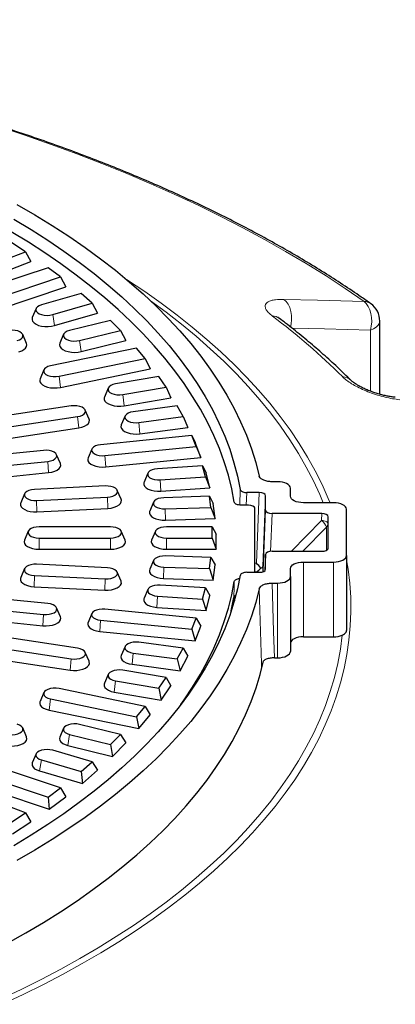
# Model space of a CAD drawing. Units: millimetres. Extents: x 0 to 420, y 0 to 297.
# Drawn here: x 353 to 374, y 172 to 230 of the extents above; entities that cross this region are included whole.
import ezdxf

# ---------------------------------------------------------------- set-up
doc = ezdxf.new("R2010")
doc.units = ezdxf.units.MM

msp = doc.modelspace()

# ---------------------------------------------------------------- linework, layer by layer
at = {"color": 7, "linetype": 'Continuous', "lineweight": 25}
for p, q in [((352.8745, 216.1008), (352.0862, 216.6146)), ((350.7741, 215.295), (352.8745, 216.1008)), ((352.8745, 216.1008), (353.1935, 215.5386)), ((354.1893, 215.1835), (349.7014, 213.6841)), ((350.9126, 214.6635), (353.1935, 215.5386)), ((354.9088, 214.6451), (354.1893, 215.1835)), ((350.4209, 213.1457), (354.9088, 214.6451)), ((354.9088, 214.6451), (355.2243, 214.0724)), ((350.5473, 212.5099), (355.2243, 214.0724)), ((356.1007, 213.6867), (353.8079, 213.0248)), ((356.7482, 213.1259), (356.1007, 213.6867)), ((354.4554, 212.4641), (356.7482, 213.1259)), ((356.7482, 213.1259), (357.0589, 212.543)), ((353.4986, 212.8125), (353.2762, 212.2951)), ((354.5691, 211.8243), (357.0589, 212.543)), ((357.8122, 212.1306), (355.4377, 211.5451)), ((358.385, 211.5499), (357.8122, 212.1306)), ((373.4126, 207.8478), (373.4126, 212.0817)), ((352.9415, 210.7908), (352.7191, 211.3081)), ((355.0911, 211.3228), (354.8687, 210.8054)), ((356.0105, 210.9644), (358.385, 211.5499)), ((358.385, 211.5499), (358.6896, 210.9569)), ((356.1111, 210.3211), (358.6896, 210.9569)), ((359.3165, 210.5219), (354.3299, 209.4891)), ((359.8121, 209.9237), (359.3165, 210.5219)), ((354.8255, 208.8909), (359.8121, 209.9237)), ((359.8121, 209.9237), (360.1093, 209.3209)), ((353.9446, 209.2581), (353.7222, 208.7407)), ((354.9125, 208.2446), (360.1093, 209.3209)), ((360.6072, 208.8674), (358.1002, 208.4419)), ((361.0235, 208.2543), (360.6072, 208.8674)), ((357.6753, 208.2034), (357.4529, 207.686)), ((358.5165, 207.8288), (361.0235, 208.2543)), ((361.0235, 208.2543), (361.312, 207.6419)), ((358.5896, 207.1798), (361.312, 207.6419)), ((361.6787, 207.1743), (359.1214, 206.8317)), ((362.0139, 206.5488), (361.6787, 207.1743)), ((355.5271, 207.1693), (351.5797, 206.5706)), ((356.5705, 206.4101), (356.3481, 206.9275)), ((351.9556, 205.9509), (355.903, 206.5496)), ((358.6559, 206.587), (358.4335, 206.0696)), ((359.4566, 206.2062), (362.0139, 206.5488)), ((362.0139, 206.5488), (362.2925, 205.9272)), ((352.0217, 205.3008), (355.969, 205.8995)), ((359.5154, 205.5551), (362.2925, 205.9272)), ((362.5264, 205.4498), (357.2326, 204.9233)), ((362.7791, 204.8147), (362.5264, 205.4498)), ((362.5264, 205.4498), (362.7052, 205.0422)), ((363.0466, 204.184), (362.7052, 205.0422)), ((353.9225, 204.594), (351.3479, 204.338)), ((354.9043, 203.8272), (354.6819, 204.3445)), ((356.7259, 204.6737), (356.5035, 204.1564)), ((357.4853, 204.2882), (362.7791, 204.8147)), ((362.7791, 204.8147), (363.0466, 204.184)), ((351.6006, 203.7029), (354.1751, 203.959)), ((357.5296, 203.6354), (363.0466, 204.184)), ((351.6449, 203.0501), (354.2195, 203.3061)), ((359.9733, 203.2754), (359.7509, 202.7581)), ((363.1468, 203.7012), (360.5219, 203.5284)), ((363.3158, 203.0592), (363.1468, 203.7012)), ((363.1468, 203.7012), (363.3426, 203.2875)), ((363.571, 202.42), (363.3426, 203.2875)), ((360.6909, 202.8864), (363.3158, 203.0592)), ((363.3158, 203.0592), (363.571, 202.42)), ((367.4856, 202.7757), (367.1705, 202.7757)), ((352.8269, 202.0749), (352.6045, 201.5575)), ((357.5017, 202.5312), (353.3965, 202.329)), ((358.4206, 201.7597), (358.1982, 202.277)), ((360.7206, 202.2324), (363.571, 202.42)), ((366.4233, 202.1507), (365.702, 202.1507)), ((368.2356, 201.9319), (368.2356, 202.4007)), ((353.5235, 201.6846), (357.6286, 201.8868)), ((360.3045, 201.5944), (360.0821, 201.0771)), ((363.537, 201.9361), (360.8952, 201.8495)), ((363.6217, 201.2899), (363.537, 201.9361)), ((363.537, 201.9361), (363.7491, 201.5157)), ((363.8636, 200.6426), (363.7491, 201.5157)), ((366.7981, 201.1193), (366.7981, 201.9633)), ((370.7356, 201.5569), (368.9856, 201.5569)), ((353.5457, 201.0302), (357.6509, 201.2323)), ((360.9799, 201.2033), (363.6217, 201.2899)), ((363.6217, 201.2899), (363.8636, 200.6426)), ((365.7995, 201.4219), (365.3564, 201.4219)), ((366.1731, 197.5257), (366.1731, 201.2351)), ((370.0483, 200.9319), (367.1728, 200.9319)), ((371.4856, 198.4944), (371.4856, 201.1819)), ((360.9948, 200.5486), (363.8636, 200.6426)), ((370.4231, 198.9318), (370.4231, 200.7446)), ((353.04, 199.9062), (352.8176, 199.3889)), ((357.7981, 200.162), (353.6731, 200.162)), ((358.6535, 199.3889), (358.4311, 199.9062)), ((360.415, 199.9062), (360.1926, 199.3889)), ((363.6956, 200.162), (361.0481, 200.162)), ((363.6956, 199.5144), (363.6956, 200.162)), ((363.6956, 200.162), (363.9231, 199.7344)), ((353.6731, 199.5144), (357.7981, 199.5144)), ((361.0481, 199.5144), (363.6956, 199.5144)), ((363.6956, 199.5144), (363.9231, 198.8594)), ((363.9231, 198.8594), (363.9231, 199.7344)), ((353.6731, 198.8594), (357.7981, 198.8594)), ((361.0481, 198.8594), (363.9231, 198.8594)), ((367.1728, 198.7444), (370.0483, 198.7444)), ((360.3045, 198.218), (360.0821, 197.7006)), ((363.6217, 198.3865), (360.9799, 198.473)), ((363.537, 197.7403), (363.6217, 198.3865)), ((363.6217, 198.3865), (363.8636, 197.9513)), ((366.7981, 198.5609), (366.7599, 197.6306)), ((366.7981, 197.7131), (366.7981, 198.5571)), ((368.9856, 198.1194), (370.7356, 198.1194)), ((371.4856, 198.4944), (371.4856, 194.1477)), ((352.8269, 197.7376), (352.6045, 197.2202)), ((357.6286, 197.7896), (353.5235, 197.9918)), ((358.4206, 197.0181), (358.1982, 197.5354)), ((360.8952, 197.8269), (363.537, 197.7403)), ((363.537, 197.7403), (363.7491, 197.0781)), ((363.7491, 197.0781), (363.8636, 197.9513)), ((365.702, 197.5257), (366.4233, 197.5257)), ((368.2356, 197.2757), (368.2356, 197.7444)), ((353.3965, 197.3474), (357.5017, 197.1452)), ((360.8803, 197.1721), (363.7491, 197.0781)), ((367.1705, 196.9007), (367.4856, 196.9007)), ((368.2356, 197.2757), (368.2356, 192.9456)), ((353.3742, 196.6929), (357.4794, 196.4907)), ((359.9733, 196.537), (359.7509, 196.0197)), ((363.3158, 196.6172), (360.6909, 196.79)), ((363.1468, 195.9752), (363.3158, 196.6172)), ((363.3158, 196.6172), (363.571, 196.1738)), ((354.1751, 195.7174), (351.6006, 195.9735)), ((360.5219, 196.148), (363.1468, 195.9752)), ((363.1468, 195.9752), (363.3426, 195.3063)), ((363.3426, 195.3063), (363.571, 196.1738)), ((364.9796, 196.0793), (364.9865, 195.8755)), ((351.3479, 195.3384), (353.9225, 195.0824)), ((354.9043, 194.9506), (354.6819, 195.4679)), ((362.7791, 194.8617), (357.4853, 195.3882)), ((360.4922, 195.494), (363.3426, 195.3063)), ((364.811, 195.3028), (364.8125, 195.3269)), ((351.3035, 194.6856), (353.8781, 194.4295)), ((356.7259, 195.1387), (356.5035, 194.6213)), ((357.2326, 194.7531), (362.5264, 194.2266)), ((362.5264, 194.2266), (362.7791, 194.8617)), ((362.7791, 194.8617), (363.0466, 194.4098)), ((357.1882, 194.1003), (362.7052, 193.5516)), ((362.5264, 194.2266), (362.7052, 193.5516)), ((362.7052, 193.5516), (363.0466, 194.4098)), ((355.903, 193.1268), (351.9556, 193.7255)), ((368.9856, 193.7893), (370.7356, 193.7893)), ((351.5797, 193.1058), (355.5271, 192.5071)), ((358.6559, 193.2255), (358.4335, 192.7081)), ((362.0139, 193.1275), (359.4566, 193.4702)), ((361.6787, 192.5021), (362.0139, 193.1275)), ((362.0139, 193.1275), (362.2925, 192.6667)), ((351.5137, 192.4557), (355.4611, 191.857)), ((356.5705, 192.3676), (356.3481, 192.885)), ((359.1214, 192.8447), (361.6787, 192.5021)), ((361.6787, 192.5021), (361.8396, 191.8215)), ((361.8396, 191.8215), (362.2925, 192.6667)), ((367.3023, 192.5706), (367.4856, 192.5706)), ((361.0235, 191.4221), (358.5165, 191.8476)), ((359.0625, 192.1936), (361.8396, 191.8215)), ((357.6753, 191.6091), (357.4529, 191.0917)), ((358.1002, 191.2345), (360.6072, 190.809)), ((360.6072, 190.809), (361.0235, 191.4221)), ((361.0235, 191.4221), (361.312, 190.952)), ((359.8121, 189.7527), (354.8255, 190.7855)), ((360.6072, 190.809), (360.7495, 190.1234)), ((360.7495, 190.1234), (361.312, 190.952)), ((353.9446, 190.5544), (353.7222, 190.037)), ((354.3299, 190.1873), (359.3165, 189.1545)), ((358.0271, 190.5855), (360.7495, 190.1234)), ((354.2428, 189.5409), (359.4396, 188.4646)), ((359.3165, 189.1545), (359.8121, 189.7527)), ((359.8121, 189.7527), (360.1093, 189.273)), ((359.3165, 189.1545), (359.4396, 188.4646)), ((359.4396, 188.4646), (360.1093, 189.273)), ((352.9415, 187.987), (352.7191, 188.5043)), ((355.0911, 188.4897), (354.8687, 187.9723)), ((358.385, 188.1265), (356.0105, 188.712)), ((355.4377, 188.1312), (357.8122, 187.5458)), ((357.8122, 187.5458), (358.385, 188.1265)), ((358.385, 188.1265), (358.6896, 187.6369)), ((356.7482, 186.5504), (354.4554, 187.2123)), ((355.3371, 187.488), (357.9156, 186.8522)), ((357.8122, 187.5458), (357.9156, 186.8522)), ((357.9156, 186.8522), (358.6896, 187.6369)), ((353.4986, 187), (353.2762, 186.4826)), ((353.8079, 186.6516), (356.1007, 185.9897)), ((354.9088, 185.0313), (350.4209, 186.5306)), ((356.1007, 185.9897), (356.7482, 186.5504)), ((356.7482, 186.5504), (357.0589, 186.0508)), ((349.7014, 185.9923), (354.1893, 184.4929)), ((353.6941, 186.0118), (356.1839, 185.293)), ((356.1007, 185.9897), (356.1839, 185.293)), ((356.1839, 185.293), (357.0589, 186.0508)), ((349.575, 185.3564), (354.252, 183.7939)), ((354.1893, 184.4929), (354.9088, 185.0313)), ((354.9088, 185.0313), (355.2243, 184.5214)), ((352.8745, 183.5755), (350.7741, 184.3814)), ((354.1893, 184.4929), (354.252, 183.7939)), ((354.252, 183.7939), (355.2243, 184.5214)), ((352.0862, 183.0618), (352.8745, 183.5755)), ((352.8745, 183.5755), (353.1935, 183.0553)), ((352.1282, 182.3611), (353.1935, 183.0553))]:
    msp.add_line(p, q, dxfattribs=at)
at = {"color": 8, "linetype": 'Continuous', "lineweight": 18}
for p, q in [((354.4554, 212.4641), (354.5691, 211.8243)), ((372.8683, 208.0277), (372.8683, 211.5659)), ((356.0105, 210.9644), (356.1111, 210.3211)), ((354.8255, 208.8909), (354.9125, 208.2446)), ((358.5165, 207.8288), (358.5896, 207.1798)), ((355.903, 206.5496), (355.969, 205.8995)), ((359.4566, 206.2062), (359.5154, 205.5551)), ((354.1751, 203.959), (354.2195, 203.3061)), ((357.4853, 204.2882), (357.5296, 203.6354)), ((360.6909, 202.8864), (360.7206, 202.2324)), ((365.2963, 201.427), (365.3287, 202.3215)), ((365.702, 202.1507), (365.6756, 201.4219)), ((366.2613, 198.053), (366.4233, 202.1507)), ((353.5235, 201.6846), (353.5457, 201.0302)), ((357.6286, 201.8868), (357.6509, 201.2323)), ((366.7981, 201.9633), (366.6361, 197.8656)), ((360.9799, 201.2033), (360.9948, 200.5486)), ((366.66, 197.6264), (366.7981, 201.1193)), ((367.1728, 200.9319), (367.0862, 198.7394)), ((370.0325, 200.5321), (370.0483, 200.9319)), ((368.2999, 198.7444), (370.0325, 200.5321)), ((370.4231, 200.7446), (370.4073, 200.3447)), ((370.4073, 200.3447), (370.4073, 198.878)), ((370.3173, 200.1448), (368.9601, 198.7444)), ((370.3173, 198.8014), (370.3173, 200.1448)), ((353.6731, 199.5144), (353.6731, 198.8594)), ((357.7981, 199.5144), (357.7981, 198.8594)), ((361.0481, 199.5144), (361.0481, 198.8594)), ((370.4227, 198.9241), (370.4231, 198.9318)), ((366.1731, 198.053), (366.2613, 198.053)), ((366.7981, 198.5571), (366.7599, 197.6307)), ((368.9856, 198.1194), (368.9856, 193.7893)), ((370.7356, 193.7893), (370.7356, 198.1194)), ((360.8952, 197.8269), (360.8803, 197.1721)), ((366.2613, 197.5522), (366.1731, 197.5522)), ((366.2613, 197.5257), (366.2613, 197.5522)), ((366.6361, 197.8656), (366.6361, 197.5588)), ((366.7977, 197.7054), (366.7981, 197.7131)), ((353.3965, 197.3474), (353.3742, 196.6929)), ((357.5017, 197.1452), (357.4794, 196.4907)), ((367.4856, 192.5706), (367.4856, 196.9007)), ((360.5219, 196.148), (360.4922, 195.494)), ((353.9225, 195.0824), (353.8781, 194.4295)), ((357.2326, 194.7531), (357.1882, 194.1003)), ((355.5271, 192.5071), (355.4611, 191.857)), ((359.1214, 192.8447), (359.0625, 192.1936)), ((358.1002, 191.2345), (358.0271, 190.5855)), ((354.3299, 190.1873), (354.2428, 189.5409)), ((355.4377, 188.1312), (355.3371, 187.488)), ((353.8079, 186.6516), (353.6941, 186.0118))]:
    msp.add_line(p, q, dxfattribs=at)
at = {"color": 8, "linetype": 'Continuous', "lineweight": 18, "flags": 128}
for points in [[(372.5008, 213.2228), (371.4169, 213.9691), (370.2978, 214.7022), (369.144, 215.4218), (367.9561, 216.1275), (366.7349, 216.8187), (365.4811, 217.4952), (364.1953, 218.1565), (362.8784, 218.8023), (361.531, 219.4322), (360.1539, 220.0458), (358.7479, 220.6429), (357.3138, 221.2229), (355.8525, 221.7857), (354.3647, 222.331), (352.8513, 222.8583), (351.3131, 223.3673)], [(358.769, 214.4753), (358.7992, 214.4557), (359.7896, 213.7946), (360.7446, 213.1206), (361.6636, 212.4342), (362.5458, 211.7358), (363.3908, 211.026), (364.1977, 210.3052), (364.9662, 209.574), (365.6957, 208.8329), (366.3856, 208.0823), (367.0355, 207.3229), (367.6448, 206.5551), (368.2133, 205.7795), (368.7405, 204.9967), (369.2259, 204.2071), (369.6693, 203.4114), (370.0704, 202.6101), (370.4289, 201.8038), (370.5297, 201.5569)], [(370.1316, 201.5569), (369.9363, 202.0277), (369.5676, 202.8313), (369.1561, 203.6297), (368.7023, 204.4223), (368.2064, 205.2086), (367.6688, 205.988), (367.0898, 206.76), (366.47, 207.524), (365.8097, 208.2794), (365.1093, 209.0259), (364.3694, 209.7627), (363.5906, 210.4894), (362.7733, 211.2054), (361.9182, 211.9104), (361.0258, 212.6037), (360.1344, 213.258)], [(367.8569, 213.3466), (369.8039, 213.2947), (372.5008, 213.2228)], [(367.8569, 213.3466), (367.9889, 213.2248), (368.1027, 213.0635), (368.1939, 212.869), (368.2591, 212.6488), (368.2955, 212.4115), (368.3019, 212.1661), (368.278, 211.9223), (368.2397, 211.7424)], [(372.5008, 213.2228), (372.6327, 213.1009), (372.7465, 212.9396), (372.8377, 212.7451), (372.9027, 212.525), (372.9391, 212.2877), (372.9455, 212.0424), (372.9216, 211.7987), (372.8683, 211.5659)], [(372.8683, 211.5659), (373.0578, 211.6455), (373.2122, 211.7423), (373.3254, 211.8524), (373.393, 211.9714), (373.4126, 212.0817)], [(372.8683, 211.5659), (370.2122, 211.6366), (368.3089, 211.6872)], [(370.4073, 200.3447), (370.4, 200.3793), (370.3786, 200.4129), (370.3439, 200.4444), (370.2973, 200.4725), (370.2406, 200.4961), (370.1758, 200.5143), (370.1055, 200.5265), (370.0325, 200.5321)], [(371.4856, 198.2574), (371.5741, 197.7165), (371.6725, 196.8919), (371.7273, 196.0664), (371.7382, 195.2404), (371.7054, 194.4145), (371.6288, 193.5894), (371.5084, 192.7655), (371.3445, 191.9436), (371.137, 191.1241), (370.8861, 190.3077), (370.592, 189.4948), (370.255, 188.6862), (369.8752, 187.8823), (369.4529, 187.0837), (368.9884, 186.291), (368.4821, 185.5047), (367.9342, 184.7254), (367.3452, 183.9537), (366.7156, 183.19), (366.0456, 182.435), (365.3359, 181.6891), (364.5868, 180.9528), (363.799, 180.2268), (362.973, 179.5114), (362.1094, 178.8073), (361.2087, 178.1148), (360.2716, 177.4345), (359.2988, 176.7669), (358.2909, 176.1124), (357.2487, 175.4715), (356.1728, 174.8446), (355.0642, 174.2322), (353.9234, 173.6348), (352.7514, 173.0526), (351.5489, 172.4862)], [(366.6763, 197.5748), (366.6673, 197.5919), (366.66, 197.6264)], [(364.9538, 196.0743), (364.9735, 196.6887), (364.9834, 196.9997)], [(367.1705, 196.9007), (367.2557, 194.1014), (367.3023, 192.5706)], [(366.5644, 191.9938), (366.5569, 192.2377), (366.4252, 196.5684)], [(351.4309, 172.7747), (352.6271, 173.3422), (353.7925, 173.9255), (354.9265, 174.524), (356.0282, 175.1375), (357.0968, 175.7654), (358.1316, 176.4073), (359.1318, 177.0628), (360.0968, 177.7313), (361.0258, 178.4125), (361.9182, 179.1058), (362.7733, 179.8107), (363.5906, 180.5268), (364.3694, 181.2535), (365.1093, 181.9903), (365.8097, 182.7367), (366.47, 183.4922), (367.0898, 184.2562), (367.6688, 185.0281), (368.2064, 185.8076), (368.7023, 186.5939), (369.1561, 187.3865), (369.5676, 188.1849), (369.9363, 188.9884), (370.2622, 189.7967), (370.5448, 190.6089), (370.7841, 191.4247), (370.9799, 192.2433), (371.132, 193.0642), (371.2403, 193.8869)]]:
    msp.add_lwpolyline(points, dxfattribs=at)
at = {"color": 7, "linetype": 'Continuous', "lineweight": 25, "flags": 128}
for points in [[(352.3843, 218.8536), (353.4227, 218.2504), (354.4273, 217.633), (355.3973, 217.0019), (356.3318, 216.3577), (357.2303, 215.7007), (358.092, 215.0314), (358.9162, 214.3505), (359.7023, 213.6585), (360.4497, 212.9558), (361.1579, 212.243), (361.8262, 211.5206), (362.4542, 210.7893), (363.0414, 210.0495), (363.5873, 209.3019), (364.0915, 208.5469), (364.5536, 207.7853), (364.9733, 207.0176), (365.3502, 206.2443), (365.6841, 205.4661), (365.9747, 204.6836), (366.2218, 203.8973), (366.4252, 203.108)], [(352.2107, 217.9994), (353.2096, 217.3941), (354.1743, 216.775), (355.104, 216.1428), (355.998, 215.4977), (356.8555, 214.8404), (357.6759, 214.1714), (358.4587, 213.4912), (359.203, 212.8002), (359.9084, 212.0992), (360.5744, 211.3886), (361.2003, 210.6689), (361.7858, 209.9408), (362.3303, 209.2047), (362.8334, 208.4614), (363.2948, 207.7112), (363.714, 206.955), (364.0908, 206.1932), (364.4248, 205.4264), (364.7158, 204.6552), (364.9636, 203.8802), (365.1679, 203.1021), (365.3287, 202.3215)], [(364.9834, 201.5942), (364.8325, 202.3732), (364.6379, 203.1499), (364.3998, 203.9235), (364.1183, 204.6935), (363.7937, 205.4592), (363.4262, 206.2201), (363.0162, 206.9755), (362.5639, 207.7248), (362.0696, 208.4675), (361.5339, 209.203), (360.9571, 209.9307), (360.3397, 210.6499), (359.6821, 211.3603), (358.9848, 212.0611), (358.2485, 212.7518), (357.4737, 213.432), (356.661, 214.1009), (355.8111, 214.7583), (354.9246, 215.4034), (354.0022, 216.0358), (353.0447, 216.6551), (352.0527, 217.2606)], [(353.8079, 213.0248), (353.6738, 212.9734), (353.5709, 212.9063), (353.5062, 212.8282), (353.4841, 212.7444), (353.5062, 212.6606), (353.5709, 212.5826), (353.6738, 212.5155), (353.8079, 212.4641), (353.964, 212.4317), (354.1316, 212.4207), (354.2992, 212.4317), (354.4554, 212.4641)], [(353.2762, 212.2951), (353.2664, 212.2684), (353.2591, 212.1705), (353.2955, 212.0742), (353.3738, 211.9844), (353.4902, 211.9056), (353.6387, 211.8417), (353.8119, 211.7959), (354.0012, 211.7706), (354.197, 211.7669), (354.3895, 211.7851), (354.5691, 211.8243)], [(352.3912, 210.9546), (352.5286, 211.0038), (352.6359, 211.0691), (352.7056, 211.1461), (352.7332, 211.2295), (352.7166, 211.3136), (352.6571, 211.3927), (352.5586, 211.4614), (352.4279, 211.515), (352.274, 211.5499), (352.1072, 211.5637), (351.939, 211.5554), (351.7808, 211.5256)], [(355.4377, 211.5451), (355.2972, 211.4982), (355.1857, 211.4346), (355.111, 211.3588), (355.078, 211.2759), (355.089, 211.1916), (355.1434, 211.1116), (355.2373, 211.0413), (355.3644, 210.9856), (355.516, 210.9482), (355.6818, 210.9317), (355.8504, 210.9372), (356.0105, 210.9644)], [(352.4985, 210.313), (352.6598, 210.3686), (352.7924, 210.4407), (352.8896, 210.5258), (352.9465, 210.6195), (352.9602, 210.7172), (352.9415, 210.7908)], [(354.8687, 210.8054), (354.8492, 210.7094), (354.8729, 210.6122), (354.9394, 210.52), (355.0451, 210.4375), (355.185, 210.3689), (355.3519, 210.3176), (355.5374, 210.2861), (355.7323, 210.276), (355.9268, 210.2879), (356.1111, 210.3211)], [(354.3299, 209.4891), (354.1835, 209.4469), (354.064, 209.3871), (353.9794, 209.3139), (353.9357, 209.2323), (353.9357, 209.1478), (353.9794, 209.0661), (354.064, 208.9929), (354.1835, 208.9332), (354.3299, 208.8909), (354.4932, 208.869), (354.6622, 208.869), (354.8255, 208.8909)], [(353.7222, 208.7407), (353.704, 208.6733), (353.715, 208.5755), (353.7693, 208.4813), (353.8641, 208.3956), (353.9946, 208.3225), (354.1544, 208.2658), (354.3354, 208.2284), (354.5286, 208.2119), (354.7242, 208.2174), (354.9125, 208.2446)], [(358.1002, 208.4419), (357.9486, 208.4045), (357.8215, 208.3488), (357.7276, 208.2785), (357.6733, 208.1985), (357.6622, 208.1142), (357.6952, 208.0313), (357.7699, 207.9555), (357.8814, 207.8919), (358.0219, 207.845), (358.182, 207.8178), (358.3507, 207.8123), (358.5165, 207.8288)], [(355.903, 206.5496), (356.057, 206.5845), (356.1876, 206.6381), (356.2861, 206.7068), (356.3457, 206.7859), (356.3622, 206.87), (356.3347, 206.9534), (356.2649, 207.0304), (356.1577, 207.0958), (356.0203, 207.145), (355.8621, 207.1748), (355.6939, 207.183), (355.5271, 207.1693)], [(357.4529, 207.686), (357.4398, 207.6471), (357.438, 207.5492), (357.4798, 207.4535), (357.5631, 207.3648), (357.6839, 207.2876), (357.8359, 207.2258), (358.0116, 207.1825), (358.2022, 207.1598), (358.3982, 207.1589), (358.5896, 207.1798)], [(359.1214, 206.8317), (358.9652, 206.7993), (358.8311, 206.7479), (358.7282, 206.6808), (358.6635, 206.6028), (358.6415, 206.519), (358.6635, 206.4352), (358.7282, 206.3571), (358.8311, 206.29), (358.9652, 206.2386), (359.1214, 206.2062), (359.289, 206.1952), (359.4566, 206.2062)], [(355.969, 205.8995), (356.149, 205.9383), (356.3072, 205.9961), (356.4357, 206.07), (356.5281, 206.1565), (356.5797, 206.251), (356.5879, 206.3488), (356.5705, 206.4101)], [(358.4335, 206.0696), (358.4292, 206.059), (358.4146, 205.9613), (358.4438, 205.8645), (358.5154, 205.7733), (358.6258, 205.6923), (358.7694, 205.6257), (358.9391, 205.5767), (359.1263, 205.5478), (359.3217, 205.5405), (359.5154, 205.5551)], [(357.2326, 204.9233), (357.0726, 204.8961), (356.932, 204.8491), (356.8205, 204.7856), (356.7458, 204.7098), (356.7128, 204.6269), (356.7239, 204.5426), (356.7782, 204.4625), (356.8721, 204.3922), (356.9992, 204.3365), (357.1508, 204.2991), (357.3166, 204.2826), (357.4853, 204.2882)], [(354.1751, 203.959), (354.3352, 203.9861), (354.4757, 204.0331), (354.5872, 204.0966), (354.6619, 204.1724), (354.6949, 204.2553), (354.6839, 204.3397), (354.6295, 204.4197), (354.5356, 204.49), (354.4085, 204.5457), (354.2569, 204.5831), (354.0911, 204.5996), (353.9225, 204.594)], [(354.2195, 203.3061), (354.4062, 203.3359), (354.5749, 203.3857), (354.7173, 203.453), (354.8262, 203.5344), (354.8961, 203.626), (354.9234, 203.723), (354.907, 203.8206), (354.9043, 203.8272)], [(356.5035, 204.1564), (356.4843, 204.0767), (356.5008, 203.9791), (356.5603, 203.8858), (356.6598, 203.8014), (356.7944, 203.7302), (356.9573, 203.6758), (357.1404, 203.6408), (357.3344, 203.6271), (357.5296, 203.6354)], [(360.5219, 203.5284), (360.3586, 203.5065), (360.2122, 203.4643), (360.0927, 203.4045), (360.0082, 203.3313), (359.9644, 203.2497), (359.9644, 203.1651), (360.0082, 203.0835), (360.0927, 203.0103), (360.2122, 202.9505), (360.3586, 202.9083), (360.5219, 202.8864), (360.6909, 202.8864)], [(359.7509, 202.7581), (359.7352, 202.707), (359.7389, 202.609), (359.7861, 202.5139), (359.8744, 202.4265), (359.9994, 202.351), (360.1548, 202.2914), (360.3329, 202.2506), (360.5247, 202.2305), (360.7206, 202.2324)], [(368.2356, 202.4007), (368.2211, 202.4739), (368.1785, 202.5442), (368.1092, 202.609), (368.0159, 202.6659), (367.9022, 202.7125), (367.7726, 202.7471), (367.6319, 202.7685), (367.4856, 202.7757)], [(353.3965, 202.329), (353.2319, 202.3098), (353.0828, 202.27), (352.9594, 202.2122), (352.8702, 202.1404), (352.8211, 202.0596), (352.8156, 201.9751), (352.854, 201.8928), (352.9337, 201.8182), (353.0492, 201.7566), (353.1927, 201.7119), (353.3545, 201.6874), (353.5235, 201.6846)], [(357.6286, 201.8868), (357.7932, 201.906), (357.9423, 201.9458), (358.0657, 202.0036), (358.1549, 202.0754), (358.204, 202.1562), (358.2095, 202.2407), (358.1711, 202.323), (358.0915, 202.3976), (357.9759, 202.4593), (357.8324, 202.5039), (357.6706, 202.5284), (357.5017, 202.5312)], [(352.6045, 201.5575), (352.5919, 201.5206), (352.5892, 201.4227), (352.6301, 201.3269), (352.7126, 201.238), (352.8326, 201.1606), (352.9841, 201.0984), (353.1594, 201.0547), (353.3498, 201.0315), (353.5457, 201.0302)], [(357.6509, 201.2323), (357.8425, 201.2528), (358.0202, 201.294), (358.1751, 201.3541), (358.2994, 201.4298), (358.3869, 201.5174), (358.4332, 201.6126), (358.4359, 201.7106), (358.4206, 201.7597)], [(360.8952, 201.8495), (360.7294, 201.833), (360.5778, 201.7956), (360.4507, 201.7399), (360.3568, 201.6696), (360.3025, 201.5896), (360.2914, 201.5052), (360.3244, 201.4223), (360.3991, 201.3465), (360.5106, 201.283), (360.6511, 201.236), (360.8112, 201.2089), (360.9799, 201.2033)], [(368.9856, 201.5569), (368.8392, 201.5642), (368.6985, 201.5855), (368.5689, 201.6201), (368.4552, 201.6668), (368.362, 201.7236), (368.2927, 201.7884), (368.25, 201.8588), (368.2356, 201.9319)], [(371.4856, 201.1819), (371.4711, 201.2551), (371.4285, 201.3255), (371.3592, 201.3903), (371.2659, 201.4471), (371.1522, 201.4937), (371.0226, 201.5284), (370.8819, 201.5497), (370.7356, 201.5569)], [(360.0821, 201.0771), (360.0736, 201.0544), (360.0644, 200.9565), (360.099, 200.8601), (360.1757, 200.7699), (360.2906, 200.6906), (360.4379, 200.626), (360.6103, 200.5794), (360.799, 200.5532), (360.9948, 200.5486)], [(353.6731, 200.162), (353.5055, 200.1509), (353.3493, 200.1186), (353.2152, 200.0671), (353.1123, 200.0001), (353.0476, 199.922), (353.0255, 199.8382), (353.0476, 199.7544), (353.1123, 199.6763), (353.2152, 199.6093), (353.3493, 199.5578), (353.5055, 199.5255), (353.6731, 199.5144)], [(357.7981, 199.5144), (357.9657, 199.5255), (358.1218, 199.5578), (358.2559, 199.6093), (358.3588, 199.6763), (358.4235, 199.7544), (358.4456, 199.8382), (358.4235, 199.922), (358.3588, 200.0001), (358.2559, 200.0671), (358.1218, 200.1186), (357.9657, 200.1509), (357.7981, 200.162)], [(361.0481, 200.162), (360.8805, 200.1509), (360.7243, 200.1186), (360.5902, 200.0671), (360.4873, 200.0001), (360.4226, 199.922), (360.4005, 199.8382), (360.4226, 199.7544), (360.4873, 199.6763), (360.5902, 199.6093), (360.7243, 199.5578), (360.8805, 199.5255), (361.0481, 199.5144)], [(352.8176, 199.3889), (352.7981, 199.2969), (352.82, 199.1996), (352.8847, 199.1071), (352.989, 199.0242), (353.1275, 198.9549), (353.2934, 198.9028), (353.4784, 198.8704), (353.6731, 198.8594)], [(357.7981, 198.8594), (357.9928, 198.8704), (358.1777, 198.9028), (358.3436, 198.9549), (358.4822, 199.0242), (358.5864, 199.1071), (358.6511, 199.1996), (358.6731, 199.2969), (358.6535, 199.3889)], [(360.1926, 199.3889), (360.1731, 199.2969), (360.195, 199.1996), (360.2597, 199.1071), (360.364, 199.0242), (360.5025, 198.9549), (360.6684, 198.9028), (360.8534, 198.8704), (361.0481, 198.8594)], [(360.9799, 198.473), (360.8112, 198.4675), (360.6511, 198.4403), (360.5106, 198.3934), (360.3991, 198.3298), (360.3244, 198.254), (360.2914, 198.1712), (360.3025, 198.0868), (360.3568, 198.0068), (360.4507, 197.9365), (360.5778, 197.8808), (360.7294, 197.8434), (360.8952, 197.8269)], [(368.2356, 197.7444), (368.25, 197.8176), (368.2927, 197.888), (368.362, 197.9528), (368.4552, 198.0096), (368.5689, 198.0562), (368.6985, 198.0909), (368.8392, 198.1122), (368.9856, 198.1194)], [(370.7356, 198.1194), (370.8819, 198.1267), (371.0226, 198.148), (371.1522, 198.1826), (371.2659, 198.2293), (371.3592, 198.2861), (371.4285, 198.3509), (371.4711, 198.4213), (371.4856, 198.4944)], [(353.5235, 197.9918), (353.3545, 197.989), (353.1927, 197.9645), (353.0492, 197.9198), (352.9337, 197.8581), (352.854, 197.7836), (352.8156, 197.7013), (352.8211, 197.6168), (352.8702, 197.5359), (352.9594, 197.4642), (353.0828, 197.4064), (353.2319, 197.3666), (353.3965, 197.3474)], [(357.5017, 197.1452), (357.6706, 197.148), (357.8324, 197.1725), (357.9759, 197.2171), (358.0915, 197.2788), (358.1711, 197.3534), (358.2095, 197.4357), (358.204, 197.5201), (358.1549, 197.601), (358.0657, 197.6728), (357.9423, 197.7306), (357.7932, 197.7704), (357.6286, 197.7896)], [(360.0821, 197.7006), (360.0644, 197.6373), (360.0736, 197.5395), (360.126, 197.4451), (360.2192, 197.3589), (360.3484, 197.2852), (360.5071, 197.2278), (360.6874, 197.1895), (360.8803, 197.1721)], [(365.3287, 197.3549), (365.1679, 196.5742), (364.9636, 195.7961), (364.7158, 195.0212), (364.4248, 194.25), (364.0908, 193.4832), (363.714, 192.7214), (363.2948, 191.9651), (362.8334, 191.215), (362.3303, 190.4717), (361.7858, 189.7356), (361.2003, 189.0075), (360.5744, 188.2878), (359.9084, 187.5772), (359.203, 186.8761), (358.4587, 186.1852), (357.6759, 185.505), (356.8555, 184.836), (355.998, 184.1787), (355.104, 183.5336), (354.1743, 182.9013), (353.2096, 182.2823), (352.2107, 181.677)], [(352.6045, 197.2202), (352.5892, 197.1712), (352.5919, 197.0732), (352.6382, 196.978), (352.7257, 196.8904), (352.85, 196.8146), (353.0049, 196.7546), (353.1826, 196.7134), (353.3742, 196.6929)], [(357.4794, 196.4907), (357.6753, 196.4921), (357.8657, 196.5153), (358.041, 196.559), (358.1925, 196.6211), (358.3125, 196.6986), (358.395, 196.7874), (358.4359, 196.8833), (358.4332, 196.9812), (358.4206, 197.0181)], [(361.8801, 189.8586), (362.0696, 190.1263), (362.5639, 190.869), (363.0162, 191.6184), (363.4262, 192.3738), (363.7937, 193.1346), (364.1183, 193.9004), (364.3998, 194.6703), (364.6379, 195.444), (364.8325, 196.2206), (364.9834, 196.9997)], [(367.4856, 196.9007), (367.6319, 196.9079), (367.7726, 196.9292), (367.9022, 196.9639), (368.0159, 197.0105), (368.1092, 197.0674), (368.1785, 197.1322), (368.2211, 197.2025), (368.2356, 197.2757)], [(366.4252, 196.5684), (366.2218, 195.779), (365.9747, 194.9928), (365.6841, 194.2103), (365.3502, 193.4321), (364.9733, 192.6588), (364.5536, 191.8911), (364.0915, 191.1294), (363.5873, 190.3745), (363.0414, 189.6269), (362.4542, 188.8871), (361.8262, 188.1558), (361.1579, 187.4334), (360.4497, 186.7206), (359.7023, 186.0179), (358.9162, 185.3258), (358.092, 184.6449), (357.2303, 183.9757), (356.3318, 183.3187), (355.3973, 182.6745), (354.4273, 182.0434), (353.4227, 181.426), (352.3843, 180.8228)], [(360.6909, 196.79), (360.5219, 196.79), (360.3586, 196.7681), (360.2122, 196.7258), (360.0927, 196.6661), (360.0082, 196.5929), (359.9644, 196.5112), (359.9644, 196.4267), (360.0082, 196.3451), (360.0927, 196.2719), (360.2122, 196.2121), (360.3586, 196.1699), (360.5219, 196.148)], [(359.7509, 196.0197), (359.7389, 195.9848), (359.7352, 195.8869), (359.7752, 195.791), (359.8569, 195.7019), (359.9762, 195.6242), (360.1271, 195.5617), (360.302, 195.5175), (360.4922, 195.494)], [(364.7996, 195.2682), (364.8055, 195.2947), (364.9538, 196.0743)], [(353.9225, 195.0824), (354.0911, 195.0768), (354.2569, 195.0933), (354.4085, 195.1307), (354.5356, 195.1864), (354.6295, 195.2567), (354.6839, 195.3367), (354.6949, 195.4211), (354.6619, 195.504), (354.5872, 195.5798), (354.4757, 195.6433), (354.3352, 195.6903), (354.1751, 195.7174)], [(357.4853, 195.3882), (357.3166, 195.3937), (357.1508, 195.3773), (356.9992, 195.3399), (356.8721, 195.2841), (356.7782, 195.2139), (356.7239, 195.1338), (356.7128, 195.0495), (356.7458, 194.9666), (356.8205, 194.8908), (356.932, 194.8273), (357.0726, 194.7803), (357.2326, 194.7531)], [(353.8781, 194.4295), (354.0733, 194.4213), (354.2673, 194.435), (354.4504, 194.4699), (354.6133, 194.5244), (354.7479, 194.5955), (354.8475, 194.6799), (354.907, 194.7733), (354.9234, 194.8709), (354.9043, 194.9506)], [(356.5035, 194.6213), (356.5008, 194.6148), (356.4843, 194.5171), (356.5117, 194.4201), (356.5816, 194.3286), (356.6904, 194.2471), (356.8328, 194.1798), (357.0016, 194.1301), (357.1882, 194.1003)], [(359.4566, 193.4702), (359.289, 193.4812), (359.1214, 193.4702), (358.9652, 193.4378), (358.8311, 193.3864), (358.7282, 193.3193), (358.6635, 193.2412), (358.6415, 193.1574), (358.6635, 193.0736), (358.7282, 192.9955), (358.8311, 192.9285), (358.9652, 192.877), (359.1214, 192.8447)], [(368.9856, 193.7893), (368.8392, 193.7821), (368.6985, 193.7608), (368.5689, 193.7261), (368.4552, 193.6795), (368.362, 193.6227), (368.2927, 193.5578), (368.25, 193.4875), (368.2356, 193.4143)], [(355.5271, 192.5071), (355.6939, 192.4933), (355.8621, 192.5016), (356.0203, 192.5314), (356.1577, 192.5806), (356.2649, 192.646), (356.3347, 192.723), (356.3622, 192.8063), (356.3457, 192.8905), (356.2861, 192.9696), (356.1876, 193.0383), (356.057, 193.0919), (355.903, 193.1268)], [(367.4856, 192.5706), (367.6319, 192.5778), (367.7726, 192.5991), (367.9022, 192.6338), (368.0159, 192.6804), (368.1092, 192.7372), (368.1785, 192.8021), (368.2211, 192.8724), (368.2356, 192.9456)], [(351.8353, 176.0317), (352.894, 176.6242), (353.9195, 177.2312), (354.9112, 177.852), (355.8682, 178.4863), (356.7899, 179.1336), (357.6755, 179.7933), (358.5244, 180.465), (359.3358, 181.1481), (360.1093, 181.8422), (360.8442, 182.5467), (361.5399, 183.2611), (362.1959, 183.9848), (362.8117, 184.7172), (363.3869, 185.4579), (363.921, 186.2062), (364.4135, 186.9617), (364.8642, 187.7236), (365.2727, 188.4914), (365.6387, 189.2646), (365.9618, 190.0426), (366.2419, 190.8247), (366.4787, 191.6104), (366.6721, 192.399)], [(355.4611, 191.857), (355.6537, 191.8392), (355.8495, 191.8434), (356.0385, 191.8692), (356.2113, 191.9153), (356.3592, 191.9796), (356.4749, 192.0587), (356.5524, 192.1487), (356.5879, 192.245), (356.5797, 192.3429), (356.5705, 192.3676)], [(358.4335, 192.7081), (358.4146, 192.6325), (358.4292, 192.5348), (358.487, 192.4412), (358.585, 192.3564), (358.7182, 192.2845), (358.8801, 192.2294), (359.0625, 192.1936)], [(358.5165, 191.8476), (358.3507, 191.8641), (358.182, 191.8586), (358.0219, 191.8314), (357.8814, 191.7845), (357.7699, 191.7209), (357.6952, 191.6451), (357.6622, 191.5622), (357.6733, 191.4779), (357.7276, 191.3978), (357.8215, 191.3276), (357.9486, 191.2718), (358.1002, 191.2345)], [(354.8255, 190.7855), (354.6622, 190.8074), (354.4932, 190.8074), (354.3299, 190.7855), (354.1835, 190.7432), (354.064, 190.6835), (353.9794, 190.6103), (353.9357, 190.5286), (353.9357, 190.4441), (353.9794, 190.3625), (354.064, 190.2893), (354.1835, 190.2295), (354.3299, 190.1873)], [(357.4529, 191.0917), (357.438, 191.0447), (357.4398, 190.9467), (357.4852, 190.8514), (357.5718, 190.7636), (357.6954, 190.6875), (357.8497, 190.6272), (358.0271, 190.5855)], [(353.7222, 190.037), (353.715, 190.0184), (353.704, 189.9206), (353.7369, 189.824), (353.8119, 189.7335), (353.9252, 189.6536), (354.0713, 189.5883), (354.2428, 189.5409)], [(351.7808, 188.1508), (351.939, 188.121), (352.1072, 188.1127), (352.274, 188.1265), (352.4279, 188.1613), (352.5586, 188.215), (352.6571, 188.2837), (352.7166, 188.3628), (352.7332, 188.4469), (352.7056, 188.5303), (352.6359, 188.6073), (352.5286, 188.6726), (352.3912, 188.7218)], [(356.0105, 188.712), (355.8504, 188.7392), (355.6818, 188.7447), (355.516, 188.7282), (355.3644, 188.6908), (355.2373, 188.6351), (355.1434, 188.5648), (355.089, 188.4848), (355.078, 188.4004), (355.111, 188.3175), (355.1857, 188.2417), (355.2972, 188.1782), (355.4377, 188.1312)], [(351.6735, 187.5092), (351.8556, 187.473), (352.0492, 187.4579), (352.2447, 187.4648), (352.4322, 187.4932), (352.6023, 187.5418), (352.7466, 187.6081), (352.8577, 187.6888), (352.9301, 187.7798), (352.9602, 187.8766), (352.9465, 187.9743), (352.9415, 187.987)], [(354.8687, 187.9723), (354.8492, 187.8844), (354.8693, 187.787), (354.9323, 187.6942), (355.0349, 187.6108), (355.1722, 187.5409), (355.3371, 187.488)], [(354.4554, 187.2123), (354.2992, 187.2447), (354.1316, 187.2557), (353.964, 187.2447), (353.8079, 187.2123), (353.6738, 187.1609), (353.5709, 187.0938), (353.5062, 187.0157), (353.4841, 186.9319), (353.5062, 186.8481), (353.5709, 186.7701), (353.6738, 186.703), (353.8079, 186.6516)], [(353.2762, 186.4826), (353.2591, 186.4234), (353.2664, 186.3255), (353.3171, 186.2308), (353.4087, 186.1442), (353.5365, 186.07), (353.6941, 186.0118)]]:
    msp.add_lwpolyline(points, dxfattribs=at)
at = {"color": 8, "linetype": 'Continuous', "lineweight": 18}
for centre, radius, start, end in [((372.4988, 212.5454), 0.6774, 55.37665, 89.82828), ((343.0738, 180.4359), 40.0259, 45.26058, 52.95263), ((367.1774, 211.6787), 0.7035, 53.27879, 89.09948), ((371.1906, 208.0526), 0.8163, 45.71761, 86.00683), ((369.6572, 199.9577), 0.6861, 15.82628, 56.84357), ((370.1056, 200.3603), 0.3021, 314.50659, 357.05001)]:
    msp.add_arc(centre, radius, start, end, dxfattribs=at)
at = {"color": 7, "linetype": 'Continuous', "lineweight": 25}
for centre, radius, start, end in [((372.1626, 212.0817), 1.25, 0, 54.77251), ((370.756, 195.0373), 1.2481, 269.06215, 292.83064)]:
    msp.add_arc(centre, radius, start, end, dxfattribs=at)
for centre, major_axis, ratio, start_param, end_param in [((366.4228, 201.9631), (0.3752, 0.0003), 0.4999994, 6.2827793, 7.8523577), ((365.7966, 201.2337), (0.3764, 0.0019), 0.499976, 6.2806535, 7.8438536), ((367.1733, 201.1196), (0.3752, 0.0003), 0.4999994, 3.1411867, 4.710765), ((370.0478, 200.7443), (0.3752, 0.0003), 0.4999994, 6.2827793, 7.8523577), ((367.1733, 198.5568), (0.3752, -0.0003), 0.4999994, 1.5724203, 3.1419986), ((370.0478, 198.9321), (0.3752, -0.0003), 0.4999994, 4.7140129, 6.2835913), ((366.2613, 197.877), (-0.3506, 0.3647), 0.2491562, 4.1812174, 4.9660066), ((366.2613, 197.877), (0.3248, 0.3248), 0.5773503, 4.1887902, 4.9398908), ((366.4228, 197.7133), (0.3752, -0.0003), 0.4999994, 4.7140129, 6.2835913), ((366.2613, 197.877), (0.375, -0.0074), 0.3833373, 5.4710624, 6.2558515)]:
    msp.add_ellipse(centre, major_axis=major_axis, ratio=ratio, start_param=start_param, end_param=end_param, dxfattribs=at)
at = {"color": 8, "linetype": 'Continuous', "lineweight": 18}
msp.add_ellipse((366.661, 197.2753), major_axis=(0.0396, 1.1184), ratio=0.0125753, start_param=1.2518817, end_param=1.3075376, dxfattribs=at)
at = {"color": 7, "linetype": 'Continuous', "lineweight": 25}
for points, knots in [([(372.8837, 213.1028), (372.7021, 213.2301), (372.1757, 213.599), (371.28, 214.2001), (370.1869, 214.9017), (369.0628, 215.59), (367.9087, 216.2649), (366.7252, 216.9261), (365.5129, 217.5732), (364.2724, 218.206), (363.0044, 218.8241), (361.7095, 219.4274), (360.3884, 220.0154), (359.0418, 220.588), (357.6703, 221.1449), (356.2747, 221.6858), (354.8556, 222.2105), (353.4137, 222.7187), (351.9498, 223.2103), (350.4647, 223.6849), (348.959, 224.1425), (347.4335, 224.5826), (345.8891, 225.0053), (344.3264, 225.4102), (342.7462, 225.7972), (341.1493, 226.1661), (339.5366, 226.5167), (337.9088, 226.8489), (336.2668, 227.1624), (334.6113, 227.4573), (332.9433, 227.7333), (331.2634, 227.9902), (329.5727, 228.2281), (327.8718, 228.4467), (326.1618, 228.646), (324.4433, 228.8258), (322.7174, 228.9861), (320.9848, 229.1269), (319.2464, 229.2479), (317.5031, 229.3493), (315.7557, 229.4309), (314.0052, 229.4926), (312.2524, 229.5346), (310.4982, 229.5567), (308.7434, 229.5589), (306.989, 229.5413), (305.2359, 229.5038), (303.4848, 229.4465), (301.7367, 229.3694), (299.9924, 229.2725), (298.2529, 229.1559), (296.519, 229.0196), (294.7915, 228.8637), (293.0714, 228.6882), (291.3594, 228.4934), (289.6565, 228.2791), (287.9635, 228.0456), (286.2813, 227.793), (284.6106, 227.5213), (282.9524, 227.2307), (281.3074, 226.9214), (279.6764, 226.5934), (278.0604, 226.247), (276.46, 225.8823), (274.8762, 225.4994), (273.3096, 225.0986), (271.7611, 224.68), (270.2315, 224.2438), (268.7214, 223.7903), (267.2317, 223.3196), (265.7631, 222.8319), (264.3164, 222.3275), (262.8922, 221.8066), (261.4913, 221.2694), (260.1144, 220.7162), (258.7622, 220.1472), (257.4354, 219.5627), (256.1346, 218.963), (254.8605, 218.3483), (253.6137, 217.7188), (252.3949, 217.0749), (251.2047, 216.4169), (250.0438, 215.745), (248.9126, 215.0597), (247.8123, 214.3609), (246.8291, 213.7083), (246.223, 213.2848), (245.9625, 213.1028)], [0, 0, 0, 0, 0.0062612, 0.0181549, 0.0300483, 0.041941, 0.0538329, 0.0657236, 0.0776129, 0.0895005, 0.1013864, 0.1132704, 0.1251525, 0.1370326, 0.1489108, 0.1607869, 0.1726611, 0.1845333, 0.1964036, 0.2082721, 0.2201388, 0.2320038, 0.243867, 0.2557287, 0.2675889, 0.2794476, 0.2913049, 0.303161, 0.3150158, 0.3268695, 0.3387221, 0.3505737, 0.3624244, 0.3742742, 0.3861233, 0.3979717, 0.4098195, 0.4216667, 0.4335134, 0.4453597, 0.4572057, 0.4690514, 0.480897, 0.4927423, 0.5045877, 0.516433, 0.5282784, 0.5401239, 0.5519695, 0.5638155, 0.5756618, 0.5875085, 0.5993556, 0.6112033, 0.6230516, 0.6349006, 0.6467503, 0.6586009, 0.6704524, 0.6823049, 0.6941584, 0.7060131, 0.717869, 0.7297262, 0.7415848, 0.7534448, 0.7653063, 0.7771695, 0.7890343, 0.8009009, 0.8127693, 0.8246396, 0.8365119, 0.8483862, 0.8602625, 0.8721409, 0.8840215, 0.8959041, 0.9077889, 0.9196757, 0.9315646, 0.9434554, 0.955348, 0.9672422, 0.9791378, 0.9910345, 1, 1, 1, 1]), ([(367.5998, 212.2415), (367.5818, 212.2555), (367.5458, 212.2835), (367.5256, 212.3044), (367.528, 212.3017), (367.5287, 212.3009)], [0, 0, 0, 0, 0.423019, 0.8436161, 1, 1, 1, 1]), ([(371.7595, 208.6379), (371.6243, 208.7715), (371.2332, 209.1577), (370.5592, 209.7889), (369.7268, 210.5278), (368.8593, 211.2555), (368.1442, 211.8252), (367.7169, 212.1517), (367.5983, 212.2424)], [0, 0, 0, 0, 0.1074545, 0.3109073, 0.5144284, 0.7180421, 0.9217257, 1, 1, 1, 1]), ([(374.3132, 207.6702), (374.3058, 207.6707), (374.2342, 207.676), (374.0759, 207.6987), (373.8417, 207.7401), (373.5899, 207.7972), (373.3284, 207.8688), (373.0661, 207.9527), (372.811, 208.0466), (372.5695, 208.148), (372.3496, 208.2522), (372.1579, 208.3552), (372.0052, 208.4485), (371.8861, 208.5306), (371.803, 208.5965), (371.7743, 208.6241), (371.7605, 208.6374)], [0, 0, 0, 0, 0.0091997, 0.08920699, 0.16933935, 0.2526261, 0.33677566, 0.42067304, 0.50365709, 0.58501507, 0.66537503, 0.74099251, 0.81472412, 0.87609962, 0.9403921, 1, 1, 1, 1]), ([(367.1705, 202.7757), (367.0862, 202.7798), (366.9174, 202.7881), (366.6926, 202.8528), (366.5226, 202.948), (366.4453, 203.04), (366.4291, 203.0948), (366.4252, 203.108)], [0, 0, 0, 0, 0.2316371, 0.4632755, 0.6948774, 0.9264029, 1, 1, 1, 1]), ([(365.3287, 202.3215), (365.3365, 202.3007), (365.3522, 202.2591), (365.4265, 202.206), (365.5288, 202.168), (365.6269, 202.1522), (365.6854, 202.151), (365.702, 202.1507)], [0, 0, 0, 0, 0.2275812, 0.4551684, 0.6826261, 0.9100461, 1, 1, 1, 1]), ([(365.3564, 201.4219), (365.3144, 201.424), (365.2304, 201.4281), (365.1185, 201.4603), (365.0338, 201.5078), (364.9931, 201.5557), (364.9856, 201.5853), (364.9834, 201.5942)], [0, 0, 0, 0, 0.2258317, 0.4516639, 0.6775652, 0.9040892, 1, 1, 1, 1]), ([(365.702, 197.5257), (365.6598, 197.5236), (365.5755, 197.5195), (365.4632, 197.4872), (365.3784, 197.4396), (365.3383, 197.3922), (365.3308, 197.3631), (365.3287, 197.3549)], [0, 0, 0, 0, 0.2275812, 0.4551684, 0.6826261, 0.9100461, 1, 1, 1, 1]), ([(364.9834, 196.9997), (364.991, 197.0207), (365.0063, 197.0626), (365.0803, 197.1155), (365.1757, 197.1535), (365.2508, 197.1627), (365.2846, 197.1669)], [0, 0, 0, 0, 0.26197749, 0.52398584, 0.78522251, 1, 1, 1, 1]), ([(366.4252, 196.5684), (366.443, 196.6098), (366.4787, 196.6926), (366.6327, 196.7969), (366.8412, 196.8705), (367.0329, 196.8984), (367.1437, 196.9002), (367.1705, 196.9007)], [0, 0, 0, 0, 0.2314514, 0.4629012, 0.6943964, 0.9259702, 1, 1, 1, 1]), ([(365.055, 196.1859), (365.0326, 196.1727), (364.9828, 196.1434), (364.9593, 196.1019), (364.9545, 196.0777), (364.9538, 196.0743)], [0, 0, 0, 0, 0.4137993, 0.9187071, 1, 1, 1, 1]), ([(371.2403, 193.8869), (371.2868, 193.9105), (371.3898, 193.9626), (371.4718, 194.0499), (371.4816, 194.1192), (371.4856, 194.1477)], [0, 0, 0, 0, 0.3276275, 0.7244324, 1, 1, 1, 1]), ([(367.3023, 192.5706), (367.2182, 192.5663), (367.0499, 192.5579), (366.8248, 192.4954), (366.7222, 192.4307), (366.6721, 192.399)], [0, 0, 0, 0, 0.33835713, 0.67671609, 1, 1, 1, 1])]:
    msp.add_open_spline(points, degree=3, knots=knots, dxfattribs=at)
at = {"color": 8, "linetype": 'Continuous', "lineweight": 18}
for points, knots in [([(367.8569, 213.3466), (367.6863, 213.3449), (367.4078, 213.3421), (367.1209, 213.2813), (366.9374, 213.2074), (366.8195, 213.1096), (366.7649, 212.9935), (366.775, 212.8593), (366.8482, 212.7109), (366.9816, 212.5506), (367.1195, 212.4383), (367.1884, 212.3821)], [0, 0, 0, 0, 0.1720542, 0.2810016, 0.3899313, 0.4931565, 0.5963593, 0.6971532, 0.797927, 0.8989679, 1, 1, 1, 1]), ([(371.2474, 208.8669), (371.3064, 208.8122), (371.435, 208.6928), (371.7, 208.5062), (372.0302, 208.3112), (372.4108, 208.1241), (372.8315, 207.95), (373.2736, 207.7988), (373.7216, 207.6755), (374.1615, 207.5824), (374.4337, 207.5495), (374.5698, 207.5331)], [0, 0, 0, 0, 0.0907885, 0.1979697, 0.3051705, 0.4188847, 0.5326336, 0.6496022, 0.7665994, 0.883295, 1, 1, 1, 1])]:
    msp.add_open_spline(points, degree=3, knots=knots, dxfattribs=at)

doc.saveas('drawing.dxf')
